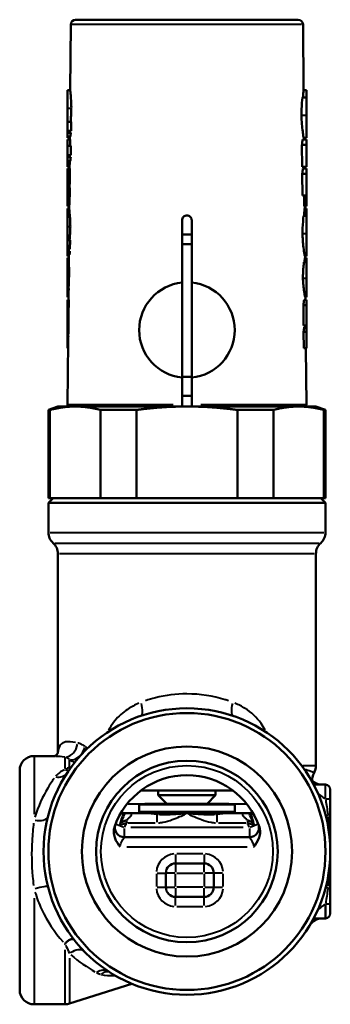
# Model space of a CAD drawing. Units: millimetres. Extents: x 70 to 221, y 112 to 215.
# Drawn here: x 189 to 221, y 112 to 215 of the extents above; entities that cross this region are included whole.
import ezdxf

# ---------------------------------------------------------------- set-up
doc = ezdxf.new("R2010")
doc.units = ezdxf.units.MM
doc.layers.add('Visible Edges(Frese)', color=7, linetype='Continuous', lineweight=50)
doc.layers.add('Visible Tangent Edges(Frese)', color=7, linetype='Continuous', lineweight=40)

msp = doc.modelspace()

# ---------------------------------------------------------------- linework, layer by layer
at = {"layer": 'Visible Edges(Frese)'}
for p, q in [((194.27, 214.96), (194.21, 208.06)), ((194.77, 215.45), (218.07, 215.45)), ((218.57, 214.96), (218.63, 208.07)), ((193.92, 208.07), (194.21, 208.07)), ((218.92, 207.29), (218.5, 207.29)), ((218.92, 208.07), (218.63, 208.07)), ((193.92, 204.74), (194.3, 204.74)), ((193.92, 204.74), (193.92, 203.8)), ((194.3, 204.74), (194.29, 203.8)), ((193.92, 203.8), (194.29, 203.8)), ((193.92, 203.8), (193.92, 203.61)), ((193.92, 203.61), (194.29, 203.61)), ((193.92, 203.61), (193.92, 203.22)), ((193.92, 203.22), (193.92, 203.08)), ((193.92, 203.22), (194.23, 203.22)), ((194.17, 203.22), (194.17, 202.89)), ((194.18, 203.8), (194.18, 203.61)), ((193.92, 203.08), (194.17, 203.08)), ((193.92, 202.89), (194.2, 202.89)), ((193.92, 202.89), (193.92, 202.23)), ((193.92, 202.23), (194.27, 202.23)), ((193.92, 202.23), (193.92, 201.25)), ((194.2, 202.89), (194.19, 202.23)), ((194.27, 202.23), (194.26, 201.25)), ((218.48, 200.04), (218.46, 202.33)), ((218.92, 202.33), (218.46, 202.33)), ((218.92, 202.89), (218.52, 202.89)), ((218.92, 203.08), (218.65, 203.08)), ((218.68, 203.08), (218.68, 202.89)), ((218.92, 202.33), (218.92, 202.89)), ((218.92, 200.04), (218.92, 202.33)), ((193.92, 201.25), (193.92, 201.07)), ((193.92, 201.25), (194.26, 201.25)), ((193.92, 201.07), (194.26, 201.07)), ((193.92, 201.07), (193.92, 200.68)), ((194.15, 201.25), (194.15, 201.07)), ((193.92, 200.68), (194.22, 200.68)), ((193.92, 200.68), (193.92, 200.61)), ((193.92, 200.61), (194.15, 200.61)), ((193.92, 200.61), (193.92, 200.43)), ((193.92, 200.43), (194.14, 200.43)), ((193.92, 200.43), (193.92, 200.04)), ((193.92, 200.04), (194.14, 200.04)), ((194.15, 200.68), (194.14, 199.88)), ((218.92, 200.04), (218.48, 200.04)), ((218.7, 200.04), (218.7, 199.88)), ((193.92, 199.88), (194.17, 199.88)), ((193.92, 199.88), (193.92, 198.24)), ((194.17, 199.88), (194.16, 198.24)), ((218.51, 197.04), (218.49, 199.32)), ((218.92, 199.32), (218.49, 199.32)), ((218.92, 199.88), (218.55, 199.88)), ((218.92, 199.32), (218.92, 199.88)), ((218.92, 197.04), (218.92, 199.32)), ((193.92, 198.24), (194.16, 198.24)), ((218.92, 197.04), (218.51, 197.04)), ((218.7, 195.93), (218.69, 197.02)), ((218.92, 197.02), (218.69, 197.02)), ((218.92, 197.02), (218.92, 197.04)), ((218.92, 195.93), (218.92, 197.02)), ((193.92, 196.58), (194.14, 196.58)), ((193.92, 196.58), (193.92, 196.24)), ((193.92, 195.93), (194.1, 195.93)), ((194.1, 195.95), (194.1, 195.68)), ((218.92, 195.93), (218.7, 195.93)), ((218.74, 195.93), (218.74, 195.68)), ((193.92, 195.68), (194.1, 195.68)), ((218.92, 194.91), (218.61, 194.91)), ((218.92, 195.68), (218.74, 195.68)), ((205.92, 187.93), (205.92, 194.45)), ((206.92, 194.45), (206.92, 187.93)), ((205.92, 192.95), (206.92, 192.95)), ((193.92, 192.36), (194.19, 192.36)), ((193.92, 192.36), (193.92, 191.41)), ((194.19, 192.36), (194.18, 191.41)), ((206.92, 191.95), (205.92, 191.95)), ((193.92, 191.41), (193.92, 191.23)), ((193.92, 191.41), (194.18, 191.41)), ((193.92, 191.23), (194.18, 191.23)), ((193.92, 191.23), (193.92, 190.84)), ((193.92, 190.84), (194.13, 190.84)), ((193.92, 190.84), (193.92, 190.7)), ((194.06, 190.84), (194.06, 190.41)), ((194.07, 191.41), (194.07, 191.23)), ((193.92, 190.7), (194.06, 190.7)), ((193.92, 190.51), (194.06, 190.51)), ((218.92, 190.05), (218.66, 190.05)), ((218.92, 190.7), (218.76, 190.7)), ((218.78, 190.7), (218.79, 190.51)), ((218.92, 190.51), (218.78, 190.51)), ((205.92, 177.98), (205.92, 187.93)), ((206.92, 187.93), (206.92, 177.98)), ((193.92, 187.31), (194.05, 187.31)), ((194.02, 186.61), (194.02, 186.12)), ((193.92, 186.38), (194.02, 186.38)), ((193.92, 186.12), (194.05, 186.12)), ((193.92, 186.12), (193.92, 184.48)), ((194.05, 186.12), (194.04, 184.48)), ((218.92, 186.12), (218.67, 186.12)), ((218.92, 186.38), (218.8, 186.38)), ((218.82, 186.38), (218.82, 186.12)), ((218.92, 185.56), (218.92, 186.12)), ((218.63, 183.42), (218.61, 185.56)), ((218.92, 185.56), (218.61, 185.56)), ((218.92, 183.42), (218.92, 185.56)), ((193.92, 184.48), (194.04, 184.48)), ((218.92, 183.42), (218.63, 183.42)), ((218.65, 181.04), (218.63, 182.76)), ((218.92, 182.76), (218.63, 182.76)), ((218.92, 183.24), (218.7, 183.24)), ((218.92, 183.42), (218.84, 183.42)), ((218.85, 183.42), (218.85, 183.33)), ((218.92, 182.76), (218.92, 183.24)), ((218.92, 181.04), (218.92, 182.76)), ((193.92, 182.36), (194.01, 182.36)), ((193.98, 181.73), (193.92, 175.15)), ((193.92, 181.67), (193.92, 181.61)), ((193.92, 181.67), (193.98, 181.67)), ((193.92, 181.61), (193.92, 181.43)), ((193.92, 181.61), (193.98, 181.61)), ((193.92, 181.43), (193.98, 181.43)), ((193.92, 181.43), (193.92, 181.04)), ((193.92, 181.04), (193.97, 181.04)), ((218.92, 181.04), (218.65, 181.04)), ((218.87, 181.04), (218.92, 175.15)), ((206.92, 178.05), (205.92, 178.05)), ((205.92, 175.15), (205.92, 177.98)), ((206.92, 177.98), (206.92, 175.15)), ((206.92, 176.05), (205.92, 176.05)), ((192.92, 174.95), (191.92, 174.59)), ((191.92, 165.35), (191.92, 174.59)), ((191.92, 174.59), (192.08, 174.59)), ((192.08, 165.35), (192.08, 174.59)), ((194.73, 174.95), (192.92, 174.95)), ((206.42, 174.95), (194.73, 174.95)), ((197.38, 174.59), (197.38, 165.35)), ((197.38, 174.59), (201.13, 174.59)), ((201.13, 165.35), (201.13, 174.59)), ((218.11, 174.95), (206.42, 174.95)), ((211.71, 174.59), (211.71, 165.35)), ((211.71, 174.59), (215.47, 174.59)), ((215.47, 165.35), (215.47, 174.59)), ((219.92, 174.95), (218.11, 174.95)), ((219.92, 174.95), (220.92, 174.59)), ((220.76, 174.59), (220.76, 165.35)), ((220.76, 174.59), (220.92, 174.59)), ((220.92, 165.35), (220.92, 174.59)), ((192.42, 165.35), (191.92, 164.85)), ((192.08, 165.35), (191.92, 165.35)), ((192.88, 165.35), (192.08, 165.35)), ((192.88, 165.35), (196.58, 165.35)), ((197.38, 165.35), (196.58, 165.35)), ((201.13, 165.35), (197.38, 165.35)), ((202.71, 165.35), (201.13, 165.35)), ((202.71, 165.35), (210.13, 165.35)), ((211.71, 165.35), (210.13, 165.35)), ((215.47, 165.35), (211.71, 165.35)), ((216.26, 165.35), (215.47, 165.35)), ((216.26, 165.35), (219.97, 165.35)), ((220.76, 165.35), (219.97, 165.35)), ((220.42, 165.35), (220.92, 164.85)), ((220.92, 165.35), (220.76, 165.35)), ((220.92, 164.85), (191.92, 164.85)), ((191.92, 164.85), (191.92, 161.77)), ((220.92, 164.85), (220.92, 161.77)), ((192.92, 159.53), (192.92, 138.67)), ((219.92, 159.53), (219.92, 137.35)), ((190.42, 138.35), (192.67, 138.35)), ((188.92, 113.85), (188.92, 136.85)), ((220.92, 135.35), (220.91, 135.35)), ((201.62, 134.75), (211.22, 134.75)), ((203.42, 134.75), (203.42, 134.25)), ((203.42, 134.25), (209.42, 134.25)), ((204.32, 133.35), (203.42, 134.25)), ((208.52, 133.35), (209.42, 134.25)), ((209.42, 134.75), (209.42, 134.25)), ((221.42, 134.85), (221.42, 133.85)), ((202.02, 133.35), (201.42, 133.29)), ((201.42, 133.29), (211.42, 133.29)), ((201.42, 133.29), (201.42, 132.55)), ((202.02, 133.35), (210.82, 133.35)), ((210.82, 133.35), (211.42, 133.29)), ((211.42, 133.29), (211.42, 132.55)), ((221.42, 133.83), (221.42, 133.85)), ((202.45, 132.35), (200.41, 132.35)), ((212.43, 132.35), (210.39, 132.35)), ((212.96, 129.85), (199.88, 129.85)), ((205.22, 127.1), (208.22, 127.1)), ((204.22, 124.6), (204.22, 126.1)), ((209.22, 126.1), (209.22, 124.6)), ((208.22, 123.6), (205.22, 123.6)), ((221.42, 122.85), (221.42, 122.87)), ((221.42, 122.85), (221.42, 121.85)), ((220.91, 121.35), (220.92, 121.35)), ((200.65, 114.5), (194.14, 112.42)), ((190.42, 112.35), (193.69, 112.35))]:
    msp.add_line(p, q, dxfattribs=at)
for radius in [15, 14.5, 11, 9.5]:
    msp.add_circle((206.42, 128.35), radius, dxfattribs=at)
for centre, radius, start, end in [((194.77, 214.95), 0.5, 90, 179.5), ((218.07, 214.95), 0.5, 0.5, 90), ((206.42, 182.95), 5, 95.7392, 264.2608), ((206.42, 182.95), 5, 275.7392, 84.2608), ((194.12, 175.15), 0.2, 179.5, 270), ((218.72, 175.15), 0.2, 270, 0.5), ((193.42, 161.77), 1.5, 180, 228.1897), ((219.42, 161.77), 1.5, 311.8103, 0), ((191.42, 159.53), 1.5, 0, 48.1897), ((221.42, 159.53), 1.5, 131.8103, 180), ((190.42, 136.85), 1.5, 90, 180), ((218.42, 137.35), 1.5, 329.5005, 0), ((206.42, 128.35), 8, 18.5943, 161.4057), ((221.01, 135.83), 1.5, 149.5005, 186.0683), ((220.56, 136.85), 1.5, 225.2165, 270), ((220.92, 134.85), 0.5, 0, 90), ((201.22, 132.55), 0.2, 270, 0), ((211.62, 132.55), 0.2, 180, 270), ((199.88, 130.85), 1, 159.0752, 270), ((212.96, 130.85), 1, 270, 20.9248), ((205.22, 126.1), 1, 90, 180), ((208.22, 126.1), 1, 0, 90), ((205.22, 124.6), 1, 180, 270), ((208.22, 124.6), 1, 270, 0), ((220.92, 121.85), 0.5, 270, 0), ((220.56, 119.85), 1.5, 90, 148.9924), ((190.42, 113.85), 1.5, 180, 270), ((193.69, 113.85), 1.5, 270, 287.7447)]:
    msp.add_arc(centre, radius, start, end, dxfattribs=at)
for centre, major_axis, ratio, start_param, end_param in [((206.42, 201.83), (0, -12.27), 0.999962, 4.567001, 4.599168), ((206.42, 205.49), (0, 17.77), 0.688567, 4.533645, 4.565775), ((206.42, 199.16), (0, -13.2), 0.930994, 4.56661, 4.596507), ((206.42, 202.48), (0, 17.8), 0.688567, 4.53406, 4.566119), ((206.42, 197.98), (0, 14.95), 0.822649, 4.6484, 4.649531), ((206.42, 195.42), (0, -14), 0.879957, 4.629256, 4.653405), ((206.42, 189.45), (0, -12.37), 0.999962, 4.568203, 4.600085), ((206.42, 188.72), (0, 17.98), 0.688567, 4.535933, 4.567672), ((206.42, 185.51), (0, 15.54), 0.798563, 4.534591, 4.566266), ((200.03, 132.36), (0.388, -0.006), 0.000381, 0.000295, 0.044499), ((212.82, 132.36), (-0.388, -0.006), 0.000381, 6.238686, 6.282891)]:
    msp.add_ellipse(centre, major_axis=major_axis, ratio=ratio, start_param=start_param, end_param=end_param, dxfattribs=at)
for points in [[(193.92, 208.07), (193.92, 207.67), (193.92, 207.06), (193.92, 206.18)], [(218.42, 206.07), (218.44, 206.51), (218.47, 206.99), (218.5, 207.29)], [(218.92, 207.29), (218.92, 207.76), (218.92, 207.94), (218.92, 208.07)], [(218.92, 205.41), (218.92, 205.93), (218.92, 206.83), (218.92, 207.29)], [(193.92, 206.18), (193.92, 205.74), (193.92, 204.99), (193.92, 204.74)], [(218.42, 206.07), (218.42, 205.83), (218.42, 205.6), (218.42, 205.41)], [(218.42, 205.41), (218.42, 205.27), (218.42, 205.12), (218.42, 204.97)], [(218.92, 203.08), (218.92, 203.16), (218.92, 204.42), (218.92, 205.41)], [(193.92, 198.24), (193.92, 198.02), (193.92, 197.52), (193.92, 197.24)], [(193.92, 197.24), (193.92, 196.98), (193.92, 196.7), (193.92, 196.58)], [(193.92, 196.24), (193.92, 196.07), (193.92, 195.99), (193.92, 195.93)], [(193.92, 195.68), (193.92, 195.28), (193.92, 194.68), (193.92, 193.8)], [(218.92, 194.91), (218.92, 195.38), (218.92, 195.56), (218.92, 195.68)], [(218.92, 193.03), (218.92, 193.55), (218.92, 194.45), (218.92, 194.91)], [(193.92, 193.8), (193.92, 193.36), (193.92, 192.61), (193.92, 192.36)], [(218.92, 190.7), (218.92, 190.78), (218.92, 192.04), (218.92, 193.03)], [(193.92, 190.51), (193.92, 190.16), (193.92, 189.63), (193.92, 188.75)], [(218.92, 190.05), (218.92, 190.33), (218.92, 190.44), (218.92, 190.51)], [(218.92, 188.34), (218.92, 188.84), (218.92, 189.68), (218.92, 190.05)], [(193.92, 188.75), (193.92, 188.19), (193.92, 187.64), (193.92, 187.31)], [(218.92, 186.38), (218.92, 186.82), (218.92, 187.47), (218.92, 188.34)], [(193.92, 187.31), (193.92, 186.83), (193.92, 186.56), (193.92, 186.38)], [(193.92, 184.48), (193.92, 184.25), (193.92, 183.64), (193.92, 183.28)], [(193.92, 183.28), (193.92, 182.92), (193.92, 182.54), (193.92, 182.36)], [(218.92, 183.42), (218.92, 183.42), (218.92, 183.42), (218.92, 183.42)], [(218.92, 183.24), (218.92, 183.27), (218.92, 183.31), (218.92, 183.42)], [(193.92, 182.36), (193.92, 181.93), (193.92, 181.77), (193.92, 181.67)], [(199.76, 132.35), (199.73, 132.35), (199.7, 132.35), (199.68, 132.35)], [(199.95, 132.35), (199.9, 132.35), (199.84, 132.35), (199.76, 132.35)], [(213.17, 132.35), (213.14, 132.35), (213.11, 132.35), (213.08, 132.35)]]:
    msp.add_open_spline(points, degree=3, dxfattribs=at)
for points, knots in [([(194.21, 208.06), (194.21, 208.06), (194.21, 208.03), (194.22, 207.92), (194.23, 207.81), (194.26, 207.5), (194.28, 207.26), (194.31, 206.88), (194.31, 206.75), (194.32, 206.47), (194.33, 206.33), (194.32, 206.18)], [0.005357, 0.005357, 0.005357, 0.005357, 0.0445543, 0.0445543, 0.1077735, 0.1077735, 0.196353, 0.196353, 0.2402003, 0.2402003, 0.2835234, 0.2835234, 0.2835234, 0.2835234]), ([(218.56, 207.29), (218.57, 207.38), (218.57, 207.47), (218.59, 207.7), (218.61, 207.83), (218.62, 207.97), (218.62, 208), (218.63, 208.05), (218.63, 208.07), (218.63, 208.07)], [0.1592886, 0.1592886, 0.1592886, 0.1592886, 0.1953812, 0.1953812, 0.2637571, 0.2637571, 0.2978584, 0.2978584, 0.3322969, 0.3322969, 0.3322969, 0.3322969]), ([(194.32, 206.18), (194.32, 206.04), (194.32, 205.85), (194.3, 205.49), (194.29, 205.3), (194.27, 204.97), (194.26, 204.83), (194.25, 204.74)], [0, 0, 0, 0, 0.0444842, 0.0444842, 0.0876855, 0.0876855, 0.1295671, 0.1295671, 0.1295671, 0.1295671]), ([(218.65, 203.08), (218.64, 203.09), (218.63, 203.12), (218.61, 203.23), (218.59, 203.34), (218.55, 203.63), (218.52, 203.86), (218.46, 204.37), (218.44, 204.67), (218.42, 204.97)], [0, 0, 0, 0, 0.0311359, 0.0311359, 0.0811454, 0.0811454, 0.1613019, 0.1613019, 0.2441863, 0.2441863, 0.2441863, 0.2441863]), ([(194.14, 198.24), (194.14, 198.18), (194.14, 198.08), (194.15, 197.85), (194.15, 197.72), (194.16, 197.46), (194.16, 197.33), (194.16, 197.24)], [0, 0, 0, 0, 0.02850715, 0.02850715, 0.06062831, 0.06062831, 0.09258479, 0.09258479, 0.09258479, 0.09258479]), ([(194.16, 197.24), (194.16, 197.18), (194.16, 197.12), (194.15, 196.99), (194.15, 196.92), (194.14, 196.77), (194.13, 196.69), (194.12, 196.61), (194.12, 196.59), (194.12, 196.58)], [0, 0, 0, 0, 0.01743594, 0.01743594, 0.04142446, 0.04142446, 0.07596548, 0.07596548, 0.08733541, 0.08733541, 0.08733541, 0.08733541]), ([(194.12, 196.24), (194.12, 196.19), (194.12, 196.15), (194.11, 196.06), (194.11, 196.01), (194.1, 195.97), (194.1, 195.96), (194.1, 195.95)], [0, 0, 0, 0, 0.01880967, 0.01880967, 0.04302164, 0.04302164, 0.05268848, 0.05268848, 0.05268848, 0.05268848]), ([(194.1, 195.68), (194.1, 195.68), (194.1, 195.65), (194.11, 195.54), (194.12, 195.43), (194.15, 195.12), (194.17, 194.88), (194.2, 194.5), (194.2, 194.37), (194.21, 194.09), (194.22, 193.95), (194.22, 193.8)], [0.005357, 0.005357, 0.005357, 0.005357, 0.0445588, 0.0445588, 0.1078051, 0.1078051, 0.1964091, 0.1964091, 0.2402419, 0.2402419, 0.2835158, 0.2835158, 0.2835158, 0.2835158]), ([(206.42, 194.95), (206.36, 194.95), (206.29, 194.94), (206.17, 194.89), (206.11, 194.85), (206.02, 194.76), (205.98, 194.7), (205.93, 194.58), (205.92, 194.51), (205.92, 194.45), (205.92, 194.45), (205.92, 194.45)], [0.07532418, 0.07532418, 0.07532418, 0.07532418, 0.09415599, 0.09415599, 0.1129878, 0.1129878, 0.13181808, 0.13181808, 0.15064836, 0.15064836, 0.15066605, 0.15066605, 0.15066605, 0.15066605]), ([(206.92, 194.45), (206.92, 194.45), (206.92, 194.45), (206.92, 194.45), (206.92, 194.51), (206.91, 194.58), (206.86, 194.7), (206.82, 194.76), (206.73, 194.85), (206.67, 194.89), (206.55, 194.94), (206.48, 194.95), (206.42, 194.95)], [-0.00001769, -0.00001769, -0.00001769, -0.00001769, 0, 0, 0, 0.01883028, 0.01883028, 0.03766055, 0.03766055, 0.05649236, 0.05649236, 0.07532418, 0.07532418, 0.07532418, 0.07532418]), ([(218.52, 193.03), (218.52, 193.2), (218.52, 193.4), (218.55, 194.08), (218.58, 194.59), (218.61, 194.91)], [0, 0, 0, 0, 0.0495433, 0.0495433, 0.1540312, 0.1540312, 0.1540312, 0.1540312]), ([(218.67, 194.91), (218.67, 195), (218.68, 195.09), (218.7, 195.32), (218.71, 195.45), (218.73, 195.58), (218.73, 195.62), (218.74, 195.67), (218.74, 195.68), (218.74, 195.68)], [0.1592848, 0.1592848, 0.1592848, 0.1592848, 0.1954452, 0.1954452, 0.2638213, 0.2638213, 0.2978984, 0.2978984, 0.3322984, 0.3322984, 0.3322984, 0.3322984]), ([(194.22, 193.8), (194.21, 193.65), (194.21, 193.47), (194.19, 193.11), (194.18, 192.92), (194.16, 192.58), (194.15, 192.45), (194.14, 192.36)], [0, 0, 0, 0, 0.0444944, 0.0444944, 0.0876887, 0.0876887, 0.1295643, 0.1295643, 0.1295643, 0.1295643]), ([(218.76, 190.7), (218.75, 190.71), (218.74, 190.74), (218.72, 190.85), (218.7, 190.96), (218.66, 191.26), (218.63, 191.51), (218.57, 192.03), (218.55, 192.3), (218.52, 192.72), (218.52, 192.88), (218.52, 193.03)], [0, 0, 0, 0, 0.0311439, 0.0311439, 0.0811762, 0.0811762, 0.1676658, 0.1676658, 0.2429468, 0.2429468, 0.2846688, 0.2846688, 0.2846688, 0.2846688]), ([(194.06, 190.41), (194.06, 190.36), (194.06, 190.29), (194.06, 190.07), (194.07, 189.89), (194.08, 189.56), (194.08, 189.4), (194.08, 189.08), (194.08, 188.92), (194.08, 188.75)], [0.0451198, 0.0451198, 0.0451198, 0.0451198, 0.0827919, 0.0827919, 0.1487609, 0.1487609, 0.1978107, 0.1978107, 0.2474933, 0.2474933, 0.2474933, 0.2474933]), ([(218.56, 188.34), (218.56, 188.48), (218.56, 188.65), (218.58, 189.06), (218.59, 189.3), (218.63, 189.73), (218.65, 189.92), (218.66, 190.05)], [0, 0, 0, 0, 0.0426499, 0.0426499, 0.0972497, 0.0972497, 0.1518976, 0.1518976, 0.1518976, 0.1518976]), ([(218.71, 190.05), (218.73, 190.18), (218.74, 190.29), (218.76, 190.42), (218.76, 190.45), (218.77, 190.5), (218.77, 190.51), (218.78, 190.51)], [0.1424726, 0.1424726, 0.1424726, 0.1424726, 0.195513, 0.195513, 0.2227978, 0.2227978, 0.2497738, 0.2497738, 0.2497738, 0.2497738]), ([(194.08, 188.75), (194.08, 188.54), (194.08, 188.32), (194.06, 187.88), (194.05, 187.66), (194.04, 187.41), (194.04, 187.36), (194.03, 187.31)], [0, 0, 0, 0, 0.0646403, 0.0646403, 0.140427, 0.140427, 0.1637918, 0.1637918, 0.1637918, 0.1637918]), ([(218.8, 186.38), (218.8, 186.38), (218.79, 186.4), (218.77, 186.5), (218.75, 186.58), (218.7, 186.86), (218.67, 187.08), (218.61, 187.52), (218.59, 187.75), (218.57, 188.09), (218.56, 188.22), (218.56, 188.34)], [0, 0, 0, 0, 0.0333851, 0.0333851, 0.0856434, 0.0856434, 0.1728188, 0.1728188, 0.2472541, 0.2472541, 0.2886904, 0.2886904, 0.2886904, 0.2886904]), ([(194.05, 187.31), (194.05, 187.14), (194.04, 186.98), (194.03, 186.76), (194.02, 186.68), (194.02, 186.61)], [0, 0, 0, 0, 0.06024129, 0.06024129, 0.09404468, 0.09404468, 0.09404468, 0.09404468]), ([(194.02, 184.48), (194.02, 184.42), (194.02, 184.34), (194.03, 184.1), (194.03, 183.92), (194.03, 183.58), (194.04, 183.41), (194.03, 183.28)], [0, 0, 0, 0, 0.0250849, 0.0250849, 0.0635234, 0.0635234, 0.10356, 0.10356, 0.10356, 0.10356]), ([(194.03, 183.28), (194.03, 183.18), (194.03, 183.08), (194.02, 182.87), (194.02, 182.75), (194, 182.53), (194, 182.43), (193.99, 182.36)], [0, 0, 0, 0, 0.0288702, 0.0288702, 0.0684482, 0.0684482, 0.1131028, 0.1131028, 0.1131028, 0.1131028]), ([(218.84, 183.42), (218.84, 183.42), (218.84, 183.42), (218.84, 183.42), (218.84, 183.42), (218.84, 183.42)], [0, 0, 0, 0, 0.001863623, 0.001863623, 0.00371166, 0.00371166, 0.00371166, 0.00371166]), ([(218.84, 183.24), (218.85, 183.24), (218.85, 183.27), (218.85, 183.32), (218.85, 183.33), (218.85, 183.33)], [0, 0, 0, 0, 0.05043711, 0.05043711, 0.05476669, 0.05476669, 0.05476669, 0.05476669]), ([(194.01, 182.36), (194, 182.15), (193.99, 181.98), (193.98, 181.81), (193.98, 181.76), (193.98, 181.73)], [0, 0, 0, 0, 0.0800914, 0.0800914, 0.1172539, 0.1172539, 0.1172539, 0.1172539]), ([(205.92, 174.95), (205.92, 174.95), (205.92, 174.96), (205.92, 174.98), (205.92, 174.99), (205.92, 175.03), (205.92, 175.05), (205.92, 175.1), (205.92, 175.13), (205.92, 175.15), (205.92, 175.15), (205.92, 175.15), (205.92, 175.15)], [0.0888947, 0.0888947, 0.0888947, 0.0888947, 0.09630755, 0.09630755, 0.10371721, 0.10371721, 0.11112314, 0.11112314, 0.11852604, 0.11852604, 0.11852604, 0.11869986, 0.11869986, 0.11869986, 0.11869986]), ([(206.92, 175.15), (206.92, 175.15), (206.92, 175.15), (206.92, 175.15), (206.92, 175.13), (206.92, 175.1), (206.92, 175.05), (206.92, 175.03), (206.92, 174.99), (206.92, 174.98), (206.92, 174.96), (206.92, 174.95), (206.92, 174.95)], [0.11835222, 0.11835222, 0.11835222, 0.11835222, 0.11852604, 0.11852604, 0.11852604, 0.12592894, 0.12592894, 0.13333487, 0.13333487, 0.14074453, 0.14074453, 0.14815738, 0.14815738, 0.14815738, 0.14815738]), ([(192.59, 138.35), (192.61, 138.36), (192.65, 138.38), (192.77, 138.46), (192.84, 138.53), (192.92, 138.66), (192.93, 138.7), (192.93, 138.7)], [0.3838003, 0.3838003, 0.3838003, 0.3838003, 0.4713541, 0.4713541, 0.5982011, 0.5982011, 0.7169892, 0.7169892, 0.7169892, 0.7169892]), ([(220.91, 135.35), (220.77, 135.35), (220.62, 135.35), (220.24, 135.35), (220.02, 135.35), (219.77, 135.35), (219.73, 135.35), (219.69, 135.35)], [1.2935039, 1.2935039, 1.2935039, 1.2935039, 1.3374892, 1.3374892, 1.4078657, 1.4078657, 1.421968, 1.421968, 1.421968, 1.421968]), ([(221.42, 132.13), (221.42, 132.41), (221.42, 132.69), (221.42, 133.26), (221.42, 133.54), (221.42, 133.83)], [0, 0, 0, 0, 0.0854168, 0.0854168, 0.1708336, 0.1708336, 0.1708336, 0.1708336]), ([(199.68, 132.35), (199.66, 132.35), (199.65, 132.35), (199.59, 132.36), (199.57, 132.37), (199.54, 132.41), (199.54, 132.44), (199.56, 132.46)], [0.17678013, 0.17678013, 0.17678013, 0.17678013, 0.18611703, 0.18611703, 0.21570888, 0.21570888, 0.24583722, 0.24583722, 0.24583722, 0.24583722]), ([(200.41, 132.35), (200.41, 132.35), (200.41, 132.35), (200.41, 132.35), (200.41, 132.35), (200.38, 132.35), (200.36, 132.35), (200.28, 132.35), (200.23, 132.35), (200.09, 132.35), (200, 132.35), (199.95, 132.35)], [-0.1291586, -0.1291586, -0.1291586, -0.1291586, -0.1286314, -0.1286314, -0.101022, -0.101022, -0.0771199, -0.0771199, -0.0421111, -0.0421111, 0, 0, 0, 0]), ([(203.35, 132.35), (203.21, 132.35), (203.08, 132.35), (202.68, 132.35), (202.55, 132.35), (202.48, 132.35), (202.47, 132.35), (202.45, 132.35)], [-0.02859766, -0.02859766, -0.02859766, -0.02859766, -0.01886859, -0.01886859, 0, 0, 0.00418048, 0.00418048, 0.00418048, 0.00418048]), ([(206.42, 132.35), (206.37, 132.35), (206.33, 132.35), (205.98, 132.35), (205.69, 132.35), (205.11, 132.35), (204.83, 132.35), (204.26, 132.35), (204.01, 132.35), (203.63, 132.35), (203.48, 132.35), (203.35, 132.35)], [-0.1953863, -0.1953863, -0.1953863, -0.1953863, -0.1874676, -0.1874676, -0.1385624, -0.1385624, -0.0894813, -0.0894813, -0.0396114, -0.0396114, 0, 0, 0, 0]), ([(209.49, 132.35), (209.36, 132.35), (209.22, 132.35), (208.84, 132.35), (208.59, 132.35), (208.01, 132.35), (207.73, 132.35), (207.15, 132.35), (206.86, 132.35), (206.52, 132.35), (206.47, 132.35), (206.42, 132.35)], [-0.3382189, -0.3382189, -0.3382189, -0.3382189, -0.2667541, -0.2667541, -0.1767816, -0.1767816, -0.0882321, -0.0882321, 0, 0, 0.0142866, 0.0142866, 0.0142866, 0.0142866]), ([(210.39, 132.35), (210.37, 132.35), (210.36, 132.35), (210.29, 132.35), (210.16, 132.35), (209.76, 132.35), (209.64, 132.35), (209.49, 132.35)], [-0.1564207, -0.1564207, -0.1564207, -0.1564207, -0.1364711, -0.1364711, -0.0464281, -0.0464281, 0, 0, 0, 0]), ([(212.89, 132.35), (212.86, 132.35), (212.81, 132.35), (212.69, 132.35), (212.63, 132.35), (212.53, 132.35), (212.49, 132.35), (212.44, 132.35), (212.43, 132.35), (212.43, 132.35), (212.43, 132.35), (212.43, 132.35)], [-0.08477132, -0.08477132, -0.08477132, -0.08477132, -0.06510959, -0.06510959, -0.04089832, -0.04089832, -0.02139116, -0.02139116, 0, 0, 0.00033073, 0.00033073, 0.00033073, 0.00033073]), ([(213.08, 132.35), (213.02, 132.35), (212.96, 132.35), (212.91, 132.35), (212.9, 132.35), (212.89, 132.35)], [-0.14469315, -0.14469315, -0.14469315, -0.14469315, -0.11589512, -0.11589512, -0.10915711, -0.10915711, -0.10915711, -0.10915711]), ([(213.29, 132.46), (213.3, 132.43), (213.3, 132.4), (213.27, 132.37), (213.24, 132.36), (213.18, 132.35), (213.18, 132.35), (213.17, 132.35)], [0.00062096, 0.00062096, 0.00062096, 0.00062096, 0.03186792, 0.03186792, 0.05799173, 0.05799173, 0.06337396, 0.06337396, 0.06337396, 0.06337396]), ([(221.42, 128.37), (221.42, 128.68), (221.42, 128.99), (221.42, 129.61), (221.42, 129.93), (221.42, 130.24), (221.42, 130.49), (221.42, 130.75), (221.42, 131.38), (221.42, 131.75), (221.42, 132.13)], [0, 0, 0, 0, 0.0930218, 0.0930218, 0.1878308, 0.1878308, 0.1878308, 0.2642473, 0.2642473, 0.3774487, 0.3774487, 0.3774487, 0.3774487]), ([(199.38, 131.14), (199.38, 131.14), (199.38, 131.14), (199.43, 131.2), (199.47, 131.26), (199.52, 131.32)], [-0.00062584, -0.00062584, -0.00062584, -0.00062584, 0, 0, 0.02165509, 0.02165509, 0.02165509, 0.02165509]), ([(200.1, 131.62), (200.1, 131.62), (200.09, 131.62), (199.98, 131.58), (199.89, 131.56), (199.72, 131.49), (199.66, 131.45), (199.57, 131.39), (199.54, 131.35), (199.52, 131.32)], [-0.00047463, -0.00047463, -0.00047463, -0.00047463, 0, 0, 0.03431155, 0.03431155, 0.06573676, 0.06573676, 0.08874438, 0.08874438, 0.08874438, 0.08874438]), ([(213.33, 131.32), (213.3, 131.35), (213.27, 131.39), (213.19, 131.45), (213.14, 131.48), (212.98, 131.55), (212.87, 131.58), (212.75, 131.62), (212.75, 131.62), (212.75, 131.62)], [0, 0, 0, 0, 0.0125525, 0.0125525, 0.02730244, 0.02730244, 0.0487722, 0.0487722, 0.04903338, 0.04903338, 0.04903338, 0.04903338]), ([(213.46, 131.14), (213.46, 131.14), (213.46, 131.14), (213.41, 131.2), (213.37, 131.26), (213.33, 131.32)], [-0.19952726, -0.19952726, -0.19952726, -0.19952726, -0.19884549, -0.19884549, -0.17525494, -0.17525494, -0.17525494, -0.17525494]), ([(198.84, 130.9), (198.78, 130.74), (198.76, 130.56), (198.77, 130.19), (198.81, 129.99), (199.01, 129.39), (199.26, 129.06), (199.44, 128.85), (199.44, 128.85), (199.44, 128.85)], [-0.152782, -0.152782, -0.152782, -0.152782, -0.1197372, -0.1197372, -0.0827302, -0.0827302, 0, 0, 0.0004334, 0.0004334, 0.0004334, 0.0004334]), ([(213.4, 128.85), (213.4, 128.85), (213.41, 128.85), (213.59, 129.06), (213.83, 129.39), (214.04, 129.99), (214.07, 130.19), (214.08, 130.56), (214.06, 130.74), (214, 130.9)], [-0.2436127, -0.2436127, -0.2436127, -0.2436127, -0.2429234, -0.2429234, -0.111332, -0.111332, -0.0525198, -0.0525198, 0, 0, 0, 0]), ([(221.42, 124.58), (221.42, 124.95), (221.42, 125.32), (221.42, 125.95), (221.42, 126.21), (221.42, 126.46), (221.42, 126.78), (221.42, 127.09), (221.42, 127.71), (221.42, 128.02), (221.42, 128.33)], [0, 0, 0, 0, 0.1132013, 0.1132013, 0.1896179, 0.1896179, 0.1896179, 0.2844269, 0.2844269, 0.3774487, 0.3774487, 0.3774487, 0.3774487]), ([(221.42, 122.87), (221.42, 123.16), (221.42, 123.44), (221.42, 124.01), (221.42, 124.29), (221.42, 124.58)], [0, 0, 0, 0, 0.0854168, 0.0854168, 0.1708336, 0.1708336, 0.1708336, 0.1708336]), ([(219.69, 121.35), (219.81, 121.35), (219.95, 121.35), (220.35, 121.35), (220.63, 121.35), (220.91, 121.35)], [0.1962755, 0.1962755, 0.1962755, 0.1962755, 0.241306, 0.241306, 0.3252062, 0.3252062, 0.3252062, 0.3252062]), ([(193.68, 118.64), (193.68, 118.65), (193.68, 118.67), (193.68, 118.69), (193.69, 118.71), (193.71, 118.75), (193.73, 118.78), (193.82, 118.88), (193.89, 118.94), (194.09, 119.08), (194.21, 119.13), (194.38, 119.18), (194.44, 119.18), (194.54, 119.17), (194.57, 119.15), (194.59, 119.12), (194.6, 119.12), (194.6, 119.12)], [0, 0, 0, 0, 0.0044142, 0.0044142, 0.0099079, 0.0099079, 0.0209506, 0.0209506, 0.0420342, 0.0420342, 0.069967, 0.069967, 0.0884236, 0.0884236, 0.1066829, 0.1066829, 0.10696, 0.10696, 0.10696, 0.10696])]:
    msp.add_open_spline(points, degree=3, knots=knots, dxfattribs=at)
for points in [[(194.73, 174.95), (193.45, 174.95), (192.08, 174.59)], [(197.38, 174.59), (196.01, 174.95), (194.73, 174.95)], [(206.42, 174.95), (203.87, 174.95), (201.13, 174.59)], [(211.71, 174.59), (208.97, 174.95), (206.42, 174.95)], [(218.11, 174.95), (216.84, 174.95), (215.47, 174.59)], [(220.76, 174.59), (219.39, 174.95), (218.11, 174.95)]]:
    msp.add_rational_spline(points, [1, 1.01835015443, 1], degree=2, dxfattribs=at)
at = {"layer": 'Visible Tangent Edges(Frese)'}
for p, q in [((218.42, 214.96), (194.42, 214.96)), ((193.94, 206.18), (194.3, 206.18)), ((218.9, 205.41), (218.45, 205.41)), ((193.93, 197.24), (194.15, 197.24)), ((193.93, 196.24), (194.11, 196.24)), ((193.94, 193.8), (194.2, 193.8)), ((218.9, 193.03), (218.54, 193.03)), ((193.93, 188.75), (194.07, 188.75)), ((218.9, 188.34), (218.58, 188.34)), ((193.93, 183.28), (194.03, 183.28)), ((193.96, 175.15), (204.97, 175.15)), ((207.87, 175.15), (218.88, 175.15)), ((192.1, 161.77), (220.74, 161.77)), ((192.59, 160.65), (220.25, 160.65)), ((219.75, 159.53), (193.09, 159.53)), ((190.42, 138.33), (190.42, 132.25)), ((193.69, 137.03), (193.69, 138.2)), ((194.14, 137.21), (194.14, 137.92)), ((218.56, 137.35), (219.92, 137.35)), ((220.91, 133.97), (220.91, 135.35)), ((220.92, 133.97), (220.92, 135.35)), ((200.26, 133.35), (201.92, 133.35)), ((210.92, 133.35), (212.58, 133.35)), ((220.91, 133.85), (220.92, 133.85)), ((220.92, 133.85), (220.92, 133.83)), ((220.96, 133.85), (221.42, 133.85)), ((221.42, 133.83), (220.96, 133.83)), ((201.48, 132.55), (211.36, 132.55)), ((203.26, 132.24), (203.26, 131.41)), ((209.58, 131.41), (209.58, 132.24)), ((220.94, 132.13), (221.15, 132.19)), ((199.81, 130.88), (198.95, 131.21)), ((200.1, 131.61), (200.1, 131.36)), ((200.25, 131.35), (203.1, 131.35)), ((209.74, 131.35), (212.59, 131.35)), ((212.75, 131.61), (212.75, 131.36)), ((213.89, 131.21), (213.03, 130.88)), ((199.88, 129.85), (199.88, 130.77)), ((212.31, 130.85), (200.54, 130.85)), ((212.96, 130.77), (212.96, 129.85)), ((200.14, 128.85), (212.71, 128.85)), ((205.22, 128.02), (205.22, 127.1)), ((208.07, 128.1), (205.37, 128.1)), ((208.22, 128.02), (208.22, 127.1)), ((205.22, 127.1), (205.22, 126.18)), ((208.22, 126.18), (208.22, 127.1)), ((203.22, 126.03), (203.22, 124.68)), ((203.3, 126.1), (204.22, 126.1)), ((205.14, 126.1), (204.22, 126.1)), ((205.22, 124.68), (205.22, 126.03)), ((205.37, 126.1), (208.07, 126.1)), ((208.22, 126.03), (208.22, 124.68)), ((209.22, 126.1), (208.3, 126.1)), ((210.14, 126.1), (209.22, 126.1)), ((210.22, 124.68), (210.22, 126.03)), ((203.3, 124.6), (204.22, 124.6)), ((204.22, 124.6), (205.14, 124.6)), ((205.22, 124.52), (205.22, 123.6)), ((208.07, 124.6), (205.37, 124.6)), ((208.22, 123.6), (208.22, 124.52)), ((208.3, 124.6), (209.22, 124.6)), ((209.22, 124.6), (210.14, 124.6)), ((221.15, 124.52), (220.94, 124.57)), ((190.42, 123.46), (190.42, 112.39)), ((205.22, 122.68), (205.22, 123.6)), ((208.22, 122.68), (208.22, 123.6)), ((220.92, 122.85), (220.91, 122.85)), ((220.91, 122.73), (220.91, 121.36)), ((220.92, 122.87), (220.92, 122.85)), ((220.92, 121.36), (220.92, 122.73)), ((220.96, 122.87), (221.42, 122.87)), ((221.42, 122.85), (220.96, 122.85)), ((205.37, 122.6), (208.07, 122.6)), ((193.69, 112.37), (193.69, 118.05)), ((194.14, 117.19), (194.14, 112.44))]:
    msp.add_line(p, q, dxfattribs=at)
msp.add_circle((206.42, 128.35), 9, dxfattribs=at)
for centre, radius, start, end in [((206.42, 128.35), 15.5, 20.698, 20.7791), ((206.42, 128.35), 7, 154.8457, 158.8526), ((206.42, 128.35), 7, 21.1474, 25.1543), ((205.22, 126.1), 2, 94.5, 175.5), ((208.22, 126.1), 2, 4.5, 85.5), ((205.22, 124.6), 2, 184.5, 265.5), ((208.22, 124.6), 2, 274.5, 355.5), ((206.42, 128.35), 15.5, 339.2209, 339.302)]:
    msp.add_arc(centre, radius, start, end, dxfattribs=at)
for centre, major_axis, ratio, start_param, end_param in [((201.09, 143.97), (0.48, -1.42), 0.338577, 0.072786, 1.382931), ((211.75, 143.97), (-0.48, -1.42), 0.338577, 4.900254, 6.210399), ((193.69, 139.72), (-0.32, -1.47), 0.843495, 0.325071, 1.675517), ((194.6, 139.34), (-0.79, -1.27), 0.735499, 0.406281, 1.917403), ((194.6, 138.47), (-0.04, -1.5), 0.590292, 5.78823, 5.886533), ((192.64, 137.43), (1.25, -0.83), 0.782693, 5.243344, 6.228457), ((193.69, 138.27), (0.64, -1.36), 0.640985, 5.666785, 5.984223), ((203.26, 132.73), (-0.13, -0.483), 0.513683, 0.501435, 0.812691), ((209.58, 132.73), (-0.13, 0.483), 0.513683, 2.328901, 2.640158), ((220.92, 132.13), (0.5, 0), 0.150308, 0.05236, 0.994838), ((190.42, 132.38), (1.45, -0.37), 0.473546, 4.903738, 6.210583), ((190.42, 124.32), (1.45, 0.37), 0.068968, 0.077671, 1.475751), ((220.92, 124.58), (0.5, 0), 0.150308, 5.288348, 6.230825), ((194.61, 116.8), (1.09, 1.06), 0.628005, 0.069598, 1.32237), ((197.4, 114.51), (0.83, 1.27), 0.765221, 0.053801, 1.022216), ((197.86, 114.29), (0.51, 1.43), 0.720924, 0.110353, 0.834412)]:
    msp.add_ellipse(centre, major_axis=major_axis, ratio=ratio, start_param=start_param, end_param=end_param, dxfattribs=at)
for points, knots in [([(210.77, 144.13), (210.65, 144.17), (210.53, 144.21), (209.15, 144.63), (207.78, 144.85), (206.42, 144.85), (205.31, 144.85), (204.18, 144.71), (202.77, 144.35), (202.42, 144.25), (202.07, 144.13)], [9.7821091, 9.7821091, 9.7821091, 9.7821091, 9.8261624, 9.8261624, 10.27917, 10.27917, 10.27917, 10.650255, 10.650255, 10.7759006, 10.7759006, 10.7759006, 10.7759006]), ([(201.4, 143.88), (201.19, 143.79), (200.98, 143.69), (200.25, 143.3), (199.76, 142.95), (198.9, 142.11), (198.53, 141.62), (198.22, 141.06)], [-0.6511717, -0.6511717, -0.6511717, -0.6511717, -0.5703234, -0.5703234, -0.3584602, -0.3584602, -0.1499303, -0.1499303, -0.1499303, -0.1499303]), ([(214.62, 141.06), (214.49, 141.3), (214.34, 141.54), (213.72, 142.4), (213.15, 142.92), (212.17, 143.54), (211.81, 143.73), (211.44, 143.88)], [-0.5284498, -0.5284498, -0.5284498, -0.5284498, -0.4354986, -0.4354986, -0.1674995, -0.1674995, -0.0278131, -0.0278131, -0.0278131, -0.0278131]), ([(194.77, 139.76), (194.35, 139.85), (194, 139.88), (193.27, 139.73), (193.02, 139.43), (192.94, 138.89), (192.94, 138.86), (192.93, 138.83)], [0.0410573, 0.0410573, 0.0410573, 0.0410573, 0.3172077, 0.3172077, 0.7572379, 0.7572379, 0.780088, 0.780088, 0.780088, 0.780088]), ([(195.74, 139.37), (195.61, 139.45), (195.49, 139.52), (195.24, 139.64), (195.12, 139.68), (195, 139.71)], [-0.1559297, -0.1559297, -0.1559297, -0.1559297, -0.0820683, -0.0820683, -0.0082068, -0.0082068, -0.0082068, -0.0082068]), ([(193.71, 138.23), (193.77, 138.2), (193.84, 138.17), (193.98, 138.08), (194.05, 138.03), (194.12, 137.97)], [0.0082068, 0.0082068, 0.0082068, 0.0082068, 0.0820683, 0.0820683, 0.1559297, 0.1559297, 0.1559297, 0.1559297]), ([(194.12, 137.16), (194.05, 137.14), (193.98, 137.11), (193.84, 137.04), (193.77, 137), (193.71, 136.95)], [0.0060147, 0.0060147, 0.0060147, 0.0060147, 0.0601472, 0.0601472, 0.1142796, 0.1142796, 0.1142796, 0.1142796]), ([(193.62, 136.9), (193.42, 136.81), (193.24, 136.71), (192.92, 136.49), (192.79, 136.36), (192.68, 136.23)], [-0.1868102, -0.1868102, -0.1868102, -0.1868102, -0.0982026, -0.0982026, -0.0098321, -0.0098321, -0.0098321, -0.0098321]), ([(219.71, 136.59), (219.7, 136.6), (219.62, 136.64), (219.38, 136.74), (219.25, 136.79), (219, 136.87), (218.91, 136.9), (218.81, 136.93)], [-0.8634959, -0.8634959, -0.8634959, -0.8634959, -0.5860536, -0.5860536, -0.4003911, -0.4003911, -0.3052146, -0.3052146, -0.3052146, -0.3052146]), ([(192.52, 136.01), (192.3, 135.7), (192.07, 135.35), (191.33, 134.11), (190.85, 133.09), (190.5, 131.93)], [0.036352, 0.036352, 0.036352, 0.036352, 0.230787, 0.230787, 0.6906878, 0.6906878, 0.6906878, 0.6906878]), ([(220.12, 134.46), (220.12, 134.46), (220.12, 134.46), (220.14, 134.45), (220.19, 134.4), (220.34, 134.28), (220.43, 134.22), (220.6, 134.08), (220.68, 134.02), (220.79, 133.94), (220.82, 133.92), (220.86, 133.89)], [-1.601929, -1.601929, -1.601929, -1.601929, -1.5971119, -1.5971119, -1.4962381, -1.4962381, -1.4078657, -1.4078657, -1.3374892, -1.3374892, -1.3097368, -1.3097368, -1.3097368, -1.3097368]), ([(220.94, 133.75), (220.98, 133.51), (221.02, 133.26), (221.09, 132.77), (221.13, 132.52), (221.16, 132.27)], [-0.1622919, -0.1622919, -0.1622919, -0.1622919, -0.0854168, -0.0854168, -0.0085417, -0.0085417, -0.0085417, -0.0085417]), ([(199.74, 132.29), (199.73, 132.28), (199.72, 132.26), (199.72, 132.25), (199.59, 131.92), (199.48, 131.57), (199.4, 131.2)], [-0.2903201, -0.2903201, -0.2903201, -0.2903201, -0.2845594, -0.2845594, -0.2845594, -0.1586281, -0.1586281, -0.1586281, -0.1586281]), ([(199.93, 132.31), (199.92, 132.29), (199.9, 132.27), (199.81, 132.08), (199.72, 131.91), (199.6, 131.61), (199.56, 131.5), (199.53, 131.38)], [0.1613667, 0.1613667, 0.1613667, 0.1613667, 0.1695528, 0.1695528, 0.2324054, 0.2324054, 0.2658115, 0.2658115, 0.2658115, 0.2658115]), ([(200.15, 131.68), (200.21, 131.73), (200.26, 131.78), (200.4, 131.92), (200.49, 132.01), (200.61, 132.16), (200.64, 132.22), (200.61, 132.3), (200.58, 132.33), (200.51, 132.34), (200.49, 132.35), (200.47, 132.35)], [-0.1999884, -0.1999884, -0.1999884, -0.1999884, -0.1695528, -0.1695528, -0.1162074, -0.1162074, -0.0645597, -0.0645597, -0.0248306, -0.0248306, -0.0105257, -0.0105257, -0.0105257, -0.0105257]), ([(202.49, 132.35), (202.61, 132.35), (202.72, 132.34), (202.97, 132.32), (203.09, 132.3), (203.22, 132.28)], [0.00506112, 0.00506112, 0.00506112, 0.00506112, 0.05061123, 0.05061123, 0.09616133, 0.09616133, 0.09616133, 0.09616133]), ([(203.43, 132.25), (203.66, 132.22), (203.87, 132.22), (204.35, 132.22), (204.61, 132.23), (204.87, 132.25), (205.13, 132.26), (205.39, 132.28), (205.85, 132.31), (206.06, 132.32), (206.27, 132.34)], [0.0167102, 0.0167102, 0.0167102, 0.0167102, 0.083551, 0.083551, 0.167102, 0.167102, 0.167102, 0.250653, 0.250653, 0.3174938, 0.3174938, 0.3174938, 0.3174938]), ([(203.43, 131.36), (203.58, 131.36), (203.74, 131.38), (204.24, 131.47), (204.57, 131.57), (205.15, 131.78), (205.41, 131.89), (205.86, 132.09), (206.07, 132.18), (206.27, 132.28)], [0.7509927, 0.7509927, 0.7509927, 0.7509927, 0.7986481, 0.7986481, 0.9015921, 0.9015921, 0.9843247, 0.9843247, 1.0513162, 1.0513162, 1.0513162, 1.0513162]), ([(206.57, 132.28), (206.77, 132.18), (206.98, 132.09), (207.43, 131.89), (207.69, 131.78), (208.27, 131.57), (208.6, 131.47), (209.1, 131.38), (209.26, 131.36), (209.42, 131.36)], [0.015736, 0.015736, 0.015736, 0.015736, 0.0827275, 0.0827275, 0.1654601, 0.1654601, 0.2684041, 0.2684041, 0.3160595, 0.3160595, 0.3160595, 0.3160595]), ([(206.58, 132.34), (206.78, 132.32), (206.99, 132.31), (207.46, 132.28), (207.72, 132.26), (207.98, 132.25), (208.24, 132.23), (208.5, 132.22), (208.97, 132.22), (209.18, 132.22), (209.41, 132.25)], [0.0149272, 0.0149272, 0.0149272, 0.0149272, 0.081768, 0.081768, 0.165319, 0.165319, 0.165319, 0.24887, 0.24887, 0.3157108, 0.3157108, 0.3157108, 0.3157108]), ([(209.63, 132.28), (209.75, 132.3), (209.88, 132.32), (210.12, 132.34), (210.24, 132.35), (210.35, 132.35)], [0.00506112, 0.00506112, 0.00506112, 0.00506112, 0.05061123, 0.05061123, 0.09616133, 0.09616133, 0.09616133, 0.09616133]), ([(212.38, 132.35), (212.35, 132.35), (212.33, 132.34), (212.26, 132.33), (212.23, 132.3), (212.21, 132.22), (212.24, 132.16), (212.35, 132.01), (212.44, 131.92), (212.58, 131.78), (212.64, 131.73), (212.69, 131.68)], [-0.2783401, -0.2783401, -0.2783401, -0.2783401, -0.2640351, -0.2640351, -0.2243061, -0.2243061, -0.1726583, -0.1726583, -0.1193129, -0.1193129, -0.0888774, -0.0888774, -0.0888774, -0.0888774]), ([(213.31, 131.38), (213.28, 131.5), (213.25, 131.61), (213.13, 131.91), (213.03, 132.08), (212.94, 132.27), (212.93, 132.29), (212.92, 132.31)], [0.0230543, 0.0230543, 0.0230543, 0.0230543, 0.0564604, 0.0564604, 0.1193129, 0.1193129, 0.1274991, 0.1274991, 0.1274991, 0.1274991]), ([(213.45, 131.2), (213.42, 131.33), (213.38, 131.46), (213.27, 131.83), (213.2, 132.07), (213.11, 132.29)], [-0.4104907, -0.4104907, -0.4104907, -0.4104907, -0.3656243, -0.3656243, -0.2787987, -0.2787987, -0.2787987, -0.2787987]), ([(221.2, 132), (221.24, 131.67), (221.27, 131.35), (221.32, 130.78), (221.34, 130.52), (221.36, 130.26), (221.38, 129.94), (221.4, 129.62), (221.41, 129.05), (221.42, 128.8), (221.42, 128.54)], [-0.3584869, -0.3584869, -0.3584869, -0.3584869, -0.2642473, -0.2642473, -0.1878308, -0.1878308, -0.1878308, -0.0930218, -0.0930218, -0.0171746, -0.0171746, -0.0171746, -0.0171746]), ([(190.38, 131.33), (190.3, 130.74), (190.25, 130.12), (190.14, 128.28), (190.16, 127), (190.3, 125.43), (190.33, 125.11), (190.37, 124.79)], [0.0421432, 0.0421432, 0.0421432, 0.0421432, 0.266444, 0.266444, 0.6927543, 0.6927543, 0.8007204, 0.8007204, 0.8007204, 0.8007204]), ([(199.41, 131.15), (199.5, 131.17), (199.59, 131.2), (199.8, 131.26), (199.93, 131.3), (200.06, 131.34)], [-0.1244855, -0.1244855, -0.1244855, -0.1244855, -0.0719589, -0.0719589, -0.0065519, -0.0065519, -0.0065519, -0.0065519]), ([(212.78, 131.34), (212.92, 131.3), (213.05, 131.26), (213.26, 131.19), (213.35, 131.17), (213.43, 131.15)], [-0.4236328, -0.4236328, -0.4236328, -0.4236328, -0.3566847, -0.3566847, -0.3056991, -0.3056991, -0.3056991, -0.3056991]), ([(199.45, 128.93), (199.46, 128.97), (199.47, 129), (199.5, 129.14), (199.53, 129.23), (199.62, 129.43), (199.67, 129.52), (199.77, 129.7), (199.82, 129.77), (199.87, 129.83), (199.88, 129.84), (199.88, 129.85)], [0.0158053, 0.0158053, 0.0158053, 0.0158053, 0.0375417, 0.0375417, 0.0976084, 0.0976084, 0.1723503, 0.1723503, 0.2595256, 0.2595256, 0.3003, 0.3003, 0.3003, 0.3003]), ([(212.96, 129.85), (212.96, 129.84), (212.97, 129.84), (212.99, 129.82), (213.01, 129.79), (213.08, 129.69), (213.13, 129.61), (213.23, 129.41), (213.29, 129.29), (213.36, 129.08), (213.38, 129), (213.39, 128.93)], [0.0158072, 0.0158072, 0.0158072, 0.0158072, 0.0362394, 0.0362394, 0.0942225, 0.0942225, 0.1685102, 0.1685102, 0.2548982, 0.2548982, 0.3003369, 0.3003369, 0.3003369, 0.3003369]), ([(221.42, 128.16), (221.42, 127.91), (221.41, 127.65), (221.4, 127.08), (221.38, 126.76), (221.36, 126.44), (221.34, 126.18), (221.32, 125.93), (221.27, 125.35), (221.24, 125.03), (221.2, 124.71)], [-0.360274, -0.360274, -0.360274, -0.360274, -0.2844269, -0.2844269, -0.1896179, -0.1896179, -0.1896179, -0.1132013, -0.1132013, -0.0189618, -0.0189618, -0.0189618, -0.0189618]), ([(190.52, 124.1), (190.71, 123.48), (190.94, 122.88), (191.81, 121.04), (192.58, 119.89), (193.46, 118.88)], [1.608905, 1.608905, 1.608905, 1.608905, 1.8228329, 1.8228329, 2.2907976, 2.2907976, 2.2907976, 2.2907976]), ([(221.16, 124.43), (221.13, 124.18), (221.09, 123.93), (221.02, 123.44), (220.98, 123.19), (220.94, 122.95)], [-0.1622919, -0.1622919, -0.1622919, -0.1622919, -0.0854168, -0.0854168, -0.0085417, -0.0085417, -0.0085417, -0.0085417]), ([(220.86, 122.81), (220.78, 122.75), (220.7, 122.69), (220.54, 122.57), (220.46, 122.51), (220.33, 122.41), (220.28, 122.37), (220.21, 122.32), (220.19, 122.3), (220.15, 122.27), (220.14, 122.25), (220.13, 122.24), (220.12, 122.24), (220.12, 122.24)], [-0.3089459, -0.3089459, -0.3089459, -0.3089459, -0.241306, -0.241306, -0.1659153, -0.1659153, -0.1079225, -0.1079225, -0.0708629, -0.0708629, -0.0270196, -0.0270196, -0.0162603, -0.0162603, -0.0162603, -0.0162603]), ([(193.69, 118.62), (193.69, 118.62), (193.68, 118.63), (193.68, 118.64), (193.68, 118.64), (193.68, 118.64)], [-0.002372663, -0.002372663, -0.002372663, -0.002372663, 0, 0, 0.000437292, 0.000437292, 0.000437292, 0.000437292]), ([(193.71, 118.56), (193.74, 118.51), (193.76, 118.45), (193.9, 118.15), (194.02, 117.92), (194.12, 117.71)], [-0.1534718, -0.1534718, -0.1534718, -0.1534718, -0.1256436, -0.1256436, -0.0080775, -0.0080775, -0.0080775, -0.0080775]), ([(196.96, 115.66), (196.98, 115.65), (197.01, 115.64), (197.08, 115.6), (197.12, 115.59), (197.15, 115.57), (197.19, 115.56), (197.23, 115.54), (197.31, 115.52), (197.34, 115.51), (197.37, 115.5)], [-0.07324472, -0.07324472, -0.07324472, -0.07324472, -0.05782478, -0.05782478, -0.03854985, -0.03854985, -0.03854985, -0.01927493, -0.01927493, -0.00385499, -0.00385499, -0.00385499, -0.00385499]), ([(197.46, 115.47), (197.86, 115.37), (198.33, 115.33), (198.83, 115.36), (198.83, 115.36), (198.84, 115.36)], [-0.3800132, -0.3800132, -0.3800132, -0.3800132, -0.2017762, -0.2017762, -0.2011484, -0.2011484, -0.2011484, -0.2011484])]:
    msp.add_open_spline(points, degree=3, knots=knots, dxfattribs=at)
for points in [[(196.02, 139.18), (195.94, 139.23), (195.87, 139.28), (195.8, 139.33)], [(192.72, 138.35), (192.98, 138.35), (193.29, 138.31), (193.63, 138.25)], [(194.27, 137.15), (194.23, 137.16), (194.19, 137.16), (194.15, 137.16)], [(194.17, 137.93), (194.32, 137.85), (194.47, 137.75), (194.62, 137.66)], [(194.28, 117.54), (195.11, 116.81), (195.98, 116.22), (196.8, 115.75)]]:
    msp.add_open_spline(points, degree=3, dxfattribs=at)

doc.saveas('drawing.dxf')
